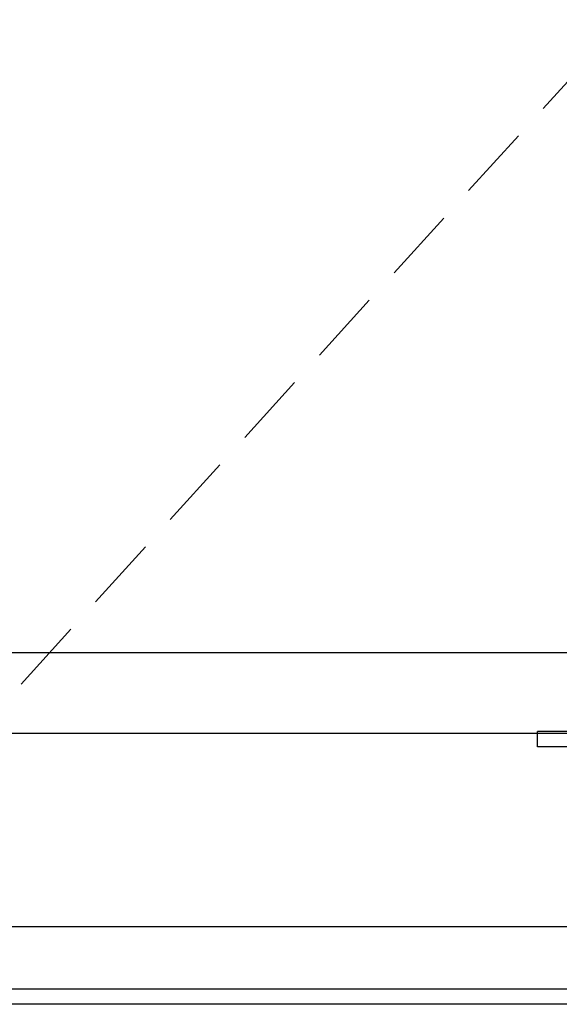
# Model space of a CAD drawing. Units: millimetres. Extents: x -17746 to 22795, y 536 to 104639.
# Drawn here: x 12557 to 12904, y 56756 to 57389 of the extents above; entities that cross this region are included whole.
import ezdxf

# ---------------------------------------------------------------- set-up
doc = ezdxf.new("R2010")
doc.units = ezdxf.units.MM
doc.header["$LTSCALE"] = 15
doc.linetypes.add('HIDDEN2', pattern=[4.7625, 3.175, -1.5875])
doc.layers.add('PDF_$TPC-SE-Seating Wagons', color=7, linetype='Continuous')
doc.layers.add('PDF_A-134$X-SEC(4)$0$A-CEIL-천장틀', color=7, linetype='Continuous', true_color=0x989898)

msp = doc.modelspace()

# ---------------------------------------------------------------- linework, layer by layer
at = {"layer": 'PDF_$TPC-SE-Seating Wagons', "lineweight": 25}
for p, q in [((13408.35, 56981.944, 0), (11544.298, 56981.944, 0)), ((13408.35, 56930.145, 0), (11544.298, 56930.146, 0)), ((13104.775, 56931.495, 0), (12889.776, 56931.495, 0)), ((12889.776, 56921.495, 0), (12889.776, 56931.495, 0)), ((13104.775, 56921.495, 0), (12889.776, 56921.495, 0)), ((11544.297, 56805.946, 0), (13408.349, 56805.945, 0)), ((11520.297, 56765.946, 0), (13408.349, 56765.945, 0))]:
    msp.add_line(p, q, dxfattribs=at)
at = {"layer": 'PDF_A-134$X-SEC(4)$0$A-CEIL-천장틀', "lineweight": 25}
for p, q in [((17170.196, 56755.945), (4210.296, 56755.945)), ((15945.313, 56755.993, 122.844), (4210.313, 56755.993, 122.844))]:
    msp.add_line(p, q, dxfattribs=at)
at = {"layer": 'PDF_A-134$X-SEC(4)$0$A-CEIL-천장틀', "linetype": 'HIDDEN2', "lineweight": -3}
msp.add_lwpolyline([(13357.499, 56755.945), (12370.415, 56755.945), (12370.415, 58988.862), (13357.499, 58988.862)], close=True, dxfattribs=at)
msp.add_lwpolyline([(12370.446, 58988.83), (13357.529, 57843.622), (12370.446, 56755.915)], dxfattribs=at)

doc.saveas('drawing.dxf')
